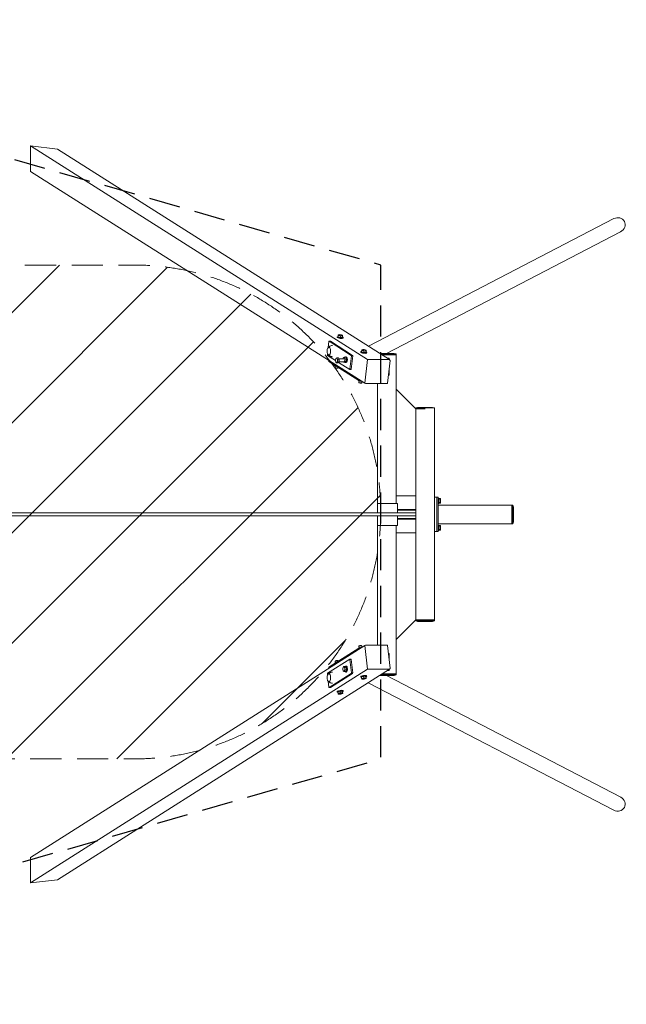
# Model space of a CAD drawing. Units: millimetres. Extents: x -16796 to 16796, y -1996 to 2016.
# Drawn here: x 14324 to 16796, y -1996 to 2016 of the extents above; entities that cross this region are included whole.
import ezdxf

# ---------------------------------------------------------------- set-up
doc = ezdxf.new("R2010")
doc.units = ezdxf.units.MM
doc.header["$LTSCALE"] = 20
doc.linetypes.add('HIDDEN', pattern=[9.525, 6.35, -3.175])
for name, color, linetype in [('2d', 230, 'Continuous'), ('EN-Free_Space', 10, 'HIDDEN'), ('EN-Free_Space_Hatch', 10, 'HIDDEN'), ('EN-SafetyZone', 93, 'HIDDEN')]:
    doc.layers.add(name, color=color, linetype=linetype)

msp = doc.modelspace()

# ---------------------------------------------------------------- hatches: boundary and pattern name
at = {"layer": 'EN-Free_Space_Hatch'}
h = msp.add_hatch(dxfattribs=at)
h.set_pattern_fill('ANSI31', color=256, scale=100)
edge = h.paths.add_edge_path()
edge.add_line((15794.8, 3.8), (15794.8, 15.8))
edge.add_arc((14794.8, 15.8), 1000, 360, 450)
edge.add_line((14794.8, 1015.8), (-14388, 1015.8))
edge.add_arc((-14388, 15.8), 1000, 90, 180)
edge.add_line((-15388, 15.8), (-15388, 3.8))
edge.add_arc((-14388, 3.8), 1000, 180, 270)
edge.add_line((-14388, -996.2), (14794.8, -996.2))
edge.add_arc((14794.8, 3.8), 1000, 270, 360)

# ---------------------------------------------------------------- linework, layer by layer
at = {"layer": '2d', "lineweight": 0}
for p, q in [((15740.7, 630.7), (14367.9, 1501.1)), ((14367.9, 1397.5), (14367.9, 1501.1)), ((14367.9, 1501.1), (14478.2, 1488.6)), ((15831.3, 630.7), (14478.2, 1488.6)), ((15729.8, 534.1), (14367.9, 1397.5)), ((16744.8, 1205), (15744.9, 685.5)), ((16772.6, 1151.5), (15819, 656)), ((15617.8, 721.3), (15618.1, 723.7)), ((15621.1, 722.7), (15621.8, 729.1)), ((15621.1, 722.7), (15621.2, 725.2)), ((15630, 720.5), (15621.1, 722.7)), ((15621.2, 725.2), (15621.9, 731.5)), ((15622.9, 731.9), (15622, 731.6)), ((15630, 720.5), (15630.7, 726.9)), ((15639, 720.7), (15639.7, 727.1)), ((15639.1, 730.1), (15639.9, 729.6)), ((15581.1, 679.6), (15583.8, 703.9)), ((15584.9, 705.3), (15583.8, 703.9)), ((15590.3, 705.3), (15584.9, 705.3)), ((15584.9, 705.3), (15675.1, 648.1)), ((15590.3, 705.3), (15680.5, 648.1)), ((15639, 720.7), (15630, 720.5)), ((15641.7, 718.6), (15642, 721)), ((15577.7, 649.8), (15578.3, 654.8)), ((15577.7, 649.8), (15578.3, 647.3)), ((15611.2, 626.5), (15578.3, 647.3)), ((15579.7, 677.9), (15580.8, 679.3)), ((15579.7, 652.5), (15580.8, 651.1)), ((15584.2, 681.2), (15584, 681.2)), ((15584.2, 649.2), (15584, 649.2)), ((15654.3, 642.3), (15652, 642.3)), ((15675.7, 645.6), (15669.6, 591.6)), ((15681.1, 645.6), (15675, 591.6)), ((15675.7, 645.6), (15675.1, 648.1)), ((15675.1, 648.1), (15680.5, 648.1)), ((15681.1, 645.6), (15675.7, 645.6)), ((15680.5, 648.1), (15681.1, 645.6)), ((15713.8, 660.5), (15714, 662.9)), ((15717, 661.9), (15717.7, 668.3)), ((15717, 661.9), (15717.2, 664.3)), ((15725.9, 659.7), (15717, 661.9)), ((15717.2, 664.3), (15717.9, 670.7)), ((15718.8, 671.1), (15717.9, 670.7)), ((15725.9, 659.7), (15726.6, 666.1)), ((15734.9, 659.9), (15725.9, 659.7)), ((15734.9, 659.9), (15735.6, 666.3)), ((15735.1, 669.2), (15735.8, 668.8)), ((15737.6, 657.8), (15737.9, 660.2)), ((15849.4, 656), (15791.4, 656)), ((15857.5, 654), (15794.5, 654)), ((15857.5, 650), (15800.8, 650)), ((15849.4, 656), (15857.5, 654)), ((15857.4, 45), (15857.4, 650)), ((15857.5, 654), (15857.5, 650)), ((15583.7, 622.7), (15584.1, 626.4)), ((15706.2, 545.1), (15583.7, 622.7)), ((15607.6, 607.6), (15607.5, 606.8)), ((15608.6, 606), (15607.5, 606.7)), ((15610, 598.4), (15610.7, 605.1)), ((15611.9, 632.7), (15612, 633)), ((15611.9, 622), (15611.9, 622)), ((15620.5, 617.3), (15614.6, 617.3)), ((15622.8, 637.4), (15616.8, 637.4)), ((15624.8, 620), (15618.8, 620)), ((15625.9, 630), (15619.9, 630)), ((15624.8, 620), (15620.5, 617.3)), ((15622.8, 637.4), (15625.9, 630)), ((15668.5, 590.1), (15623.1, 618.9)), ((15644.4, 633.4), (15624.6, 633.4)), ((15625.9, 630), (15624.8, 620)), ((15644.4, 621.4), (15624.9, 621.4)), ((15641.7, 635.6), (15641.8, 635.9)), ((15650.3, 620.2), (15644.3, 620.2)), ((15652.6, 640.3), (15646.6, 640.3)), ((15654.6, 622.9), (15648.6, 622.9)), ((15655.7, 632.9), (15649.7, 632.9)), ((15654.6, 622.9), (15650.3, 620.2)), ((15654.3, 618.3), (15652, 618.3)), ((15652.6, 640.3), (15655.7, 632.9)), ((15655.7, 632.9), (15654.6, 622.9)), ((15740.7, 630.7), (15729.8, 534.1)), ((15831.3, 630.7), (15740.7, 630.7)), ((15829.9, 636.7), (15821.8, 636.7)), ((15822.8, 534.5), (15833.3, 627.2)), ((15829.9, 631.6), (15829.9, 636.7)), ((15832.4, 629.1), (15830.4, 630.4)), ((15831.2, 629.9), (15831.3, 630.7)), ((15610.9, 597.1), (15610.1, 598.1)), ((15620.6, 596), (15621.7, 596.7)), ((15621.9, 597.1), (15622, 598.5)), ((15668.5, 590.1), (15669.6, 591.6)), ((15674, 590.1), (15668.5, 590.1)), ((15669.6, 591.6), (15675, 591.6)), ((15675, 591.6), (15674, 590.1)), ((15826.5, 566.7), (15829.9, 566.7)), ((15829.9, 566.7), (15829.9, 597.1)), ((15703.6, 546.8), (15703.5, 545.9)), ((15704.6, 545.2), (15703.5, 545.9)), ((15705.9, 537.6), (15706.7, 544.3)), ((15706.9, 536.2), (15706, 537.2)), ((15706.2, 545.1), (15706.6, 548.8)), ((15712.4, 545.1), (15706.2, 545.1)), ((15712, 545.1), (15711.8, 543.6)), ((15716.6, 535.1), (15717.6, 535.9)), ((15717.8, 536.2), (15718.4, 541.3)), ((15729.8, 534.1), (15731.1, 534.1)), ((15732.8, 533), (15730.7, 534.3)), ((15733.8, 532.7), (15820.8, 532.7)), ((15781.3, 45), (15781.3, 532.7)), ((15937.4, 430), (15857.4, 510)), ((15945.5, 436), (15937.4, 434)), ((16013.6, 434), (15937.4, 434)), ((15937.4, 434), (15937.4, 430.1)), ((15937.4, 75), (15937.4, 430)), ((15975.5, 430), (15937.4, 430)), ((15937.4, -430), (15937.4, 430)), ((16005.5, 436), (15945.5, 436)), ((16005.5, 436), (16013.6, 434)), ((16013.5, 70), (16013.5, 430)), ((16013.6, 434), (16013.6, 430)), ((15781.3, 45), (15781.3, 6)), ((15863.4, 45), (15781.3, 45)), ((15857.4, 75), (15937.4, 75)), ((15863.4, 45), (15863.4, 6)), ((16013.5, 70), (16013.5, -70)), ((16029.5, 70), (16013.5, 70)), ((16023.5, 70), (16023.5, -70)), ((16029.5, 70), (16029.5, -70)), ((16029.5, 65), (16031.5, 65)), ((16029.5, 45), (16031.5, 45)), ((16031.5, 45), (16031.5, 65)), ((16038.3, 64.2), (16031.5, 64.2)), ((16038.3, 59.6), (16031.5, 59.6)), ((16038.3, 50.4), (16031.5, 50.4)), ((16038.3, 45.8), (16031.5, 45.8)), ((16038.3, 64.2), (16038.3, 45.8)), ((15937.4, 6), (12647.4, 6)), ((15937.4, 20), (15863.4, 20)), ((15937.4, 17), (15863.4, 17)), ((16329.5, 38.1), (16029.5, 38.1)), ((16329.5, -38.1), (16329.5, 38.1)), ((16333.5, 38.1), (16329.5, 38.1)), ((16333.5, -38.1), (16333.5, 38.1)), ((16335.5, 30), (16333.5, 38.1)), ((16335.5, -30), (16335.5, 30)), ((15937.4, -6), (12647.4, -6)), ((15781.3, -6), (15781.3, -45)), ((15863.4, -6), (15863.4, -45)), ((15937.4, -17), (15863.4, -17)), ((15937.4, -20), (15863.4, -20)), ((16329.5, -38), (16029.5, -38)), ((16333.5, -38.1), (16329.5, -38.1)), ((16335.5, -30), (16333.5, -38.1)), ((15781.3, -45), (15863.4, -45)), ((15781.3, -532.7), (15781.3, -45)), ((15857.4, -650), (15857.4, -45)), ((15857.4, -75), (15937.4, -75)), ((15937.4, -75), (15937.4, -430)), ((16029.5, -70), (16013.5, -70)), ((16013.5, -430), (16013.5, -70)), ((16029.5, -45), (16031.5, -45)), ((16029.5, -65), (16031.5, -65)), ((16031.5, -65), (16031.5, -45)), ((16038.3, -45.8), (16031.5, -45.8)), ((16038.3, -50.4), (16031.5, -50.4)), ((16038.3, -59.6), (16031.5, -59.6)), ((16038.3, -64.2), (16031.5, -64.2)), ((16038.3, -45.8), (16038.3, -64.2)), ((15937.4, -430), (15857.4, -510)), ((15937.4, -430), (16013.6, -430)), ((15937.4, -434), (15937.4, -430)), ((15937.4, -434), (16013.6, -434)), ((15945.5, -436), (15937.4, -434)), ((15945.5, -436), (16005.5, -436)), ((16005.5, -436), (16013.6, -434)), ((16013.6, -434), (16013.6, -430)), ((15729.8, -534.1), (14367.9, -1397.5)), ((15706.2, -545.1), (15583.7, -622.7)), ((15704.6, -545.2), (15703.5, -545.9)), ((15703.6, -546.8), (15703.5, -545.9)), ((15705.9, -537.6), (15706.7, -544.3)), ((15706.9, -536.2), (15706, -537.2)), ((15712.4, -545.1), (15706.2, -545.1)), ((15706.6, -548.8), (15706.2, -545.1)), ((15712, -545.1), (15711.8, -543.6)), ((15716.6, -535.1), (15717.6, -535.9)), ((15717.8, -536.2), (15718.4, -541.3)), ((15729.8, -534.1), (15740.7, -630.7)), ((15731.1, -534.1), (15729.8, -534.1)), ((15732.8, -533), (15730.7, -534.3)), ((15820.8, -532.7), (15733.8, -532.7)), ((15833.3, -627.2), (15822.8, -534.5)), ((15578.3, -647.3), (15668.5, -590.1)), ((15610, -598.4), (15610.7, -605.1)), ((15610.9, -597.1), (15610.1, -598.1)), ((15620.6, -596), (15621.7, -596.7)), ((15621.9, -597.1), (15622, -598.5)), ((15669.6, -591.6), (15668.5, -590.1)), ((15668.5, -590.1), (15674, -590.1)), ((15669.6, -591.6), (15675.7, -645.6)), ((15675, -591.6), (15669.6, -591.6)), ((15674, -590.1), (15675, -591.6)), ((15675, -591.6), (15681.1, -645.6)), ((15829.9, -566.7), (15826.5, -566.7)), ((15829.9, -597.1), (15829.9, -566.7)), ((15740.7, -630.7), (14367.9, -1501.1)), ((15831.3, -630.7), (14478.2, -1488.6)), ((15584.1, -626.4), (15583.7, -622.7)), ((15608.6, -606), (15607.5, -606.7)), ((15607.6, -607.6), (15607.5, -606.8)), ((15641.7, -624.9), (15641.7, -624.9)), ((15641.7, -635.6), (15641.8, -635.9)), ((15650.3, -620.2), (15644.3, -620.2)), ((15652.6, -640.3), (15646.6, -640.3)), ((15654.6, -622.9), (15648.6, -622.9)), ((15655.7, -632.9), (15649.7, -632.9)), ((15650.3, -620.2), (15654.6, -622.9)), ((15654.3, -618.3), (15652, -618.3)), ((15655.7, -632.9), (15652.6, -640.3)), ((15654.6, -622.9), (15655.7, -632.9)), ((15740.7, -630.7), (15831.3, -630.7)), ((15821.8, -636.7), (15829.9, -636.7)), ((15829.9, -636.7), (15829.9, -631.6)), ((15832.4, -629.1), (15830.4, -630.4)), ((15831.3, -630.7), (15831.2, -629.9)), ((15578.3, -647.3), (15577.7, -649.8)), ((15578.3, -654.8), (15577.7, -649.8)), ((15579.7, -652.5), (15580.8, -651.1)), ((15579.7, -677.9), (15580.8, -679.3)), ((15583.8, -703.9), (15581.1, -679.6)), ((15584.2, -649.2), (15584, -649.2)), ((15584.2, -681.2), (15584, -681.2)), ((15675.1, -648.1), (15584.9, -705.3)), ((15680.5, -648.1), (15590.3, -705.3)), ((15654.3, -642.3), (15652, -642.3)), ((15675.1, -648.1), (15675.7, -645.6)), ((15680.5, -648.1), (15675.1, -648.1)), ((15675.7, -645.6), (15681.1, -645.6)), ((15681.1, -645.6), (15680.5, -648.1)), ((15713.8, -660.5), (15714, -662.9)), ((15716.6, -662.1), (15725, -659.8)), ((15716.6, -662.1), (15717.3, -668.5)), ((15718.8, -671.1), (15718.2, -670.9)), ((15725, -659.8), (15725.7, -666.2)), ((15725, -659.8), (15734.4, -659.8)), ((15734.4, -659.8), (15735.1, -666.2)), ((15734.4, -659.8), (15735.5, -662.1)), ((15735.1, -669.2), (15736.2, -668.5)), ((15735.5, -662.1), (15736.2, -668.5)), ((15737.6, -657.8), (15737.9, -660.2)), ((15791.4, -656), (15849.4, -656)), ((15794.5, -654), (15857.5, -654)), ((15800.8, -650), (15857.5, -650)), ((16772.7, -1152.1), (15817.9, -656)), ((15849.4, -656), (15857.5, -654)), ((15857.5, -654), (15857.5, -650)), ((15583.8, -703.9), (15584.9, -705.3)), ((15584.9, -705.3), (15590.3, -705.3)), ((15617.8, -721.3), (15618.1, -723.7)), ((15620.7, -723), (15629.1, -720.6)), ((15629.1, -720.6), (15629.8, -727)), ((15629.1, -720.6), (15638.5, -720.6)), ((15638.5, -720.6), (15639.2, -727)), ((15638.5, -720.6), (15639.5, -723)), ((15641.7, -718.6), (15642, -721)), ((16744.9, -1205.6), (15744.4, -685.8)), ((15620.7, -723), (15621.4, -729.3)), ((15622.9, -731.9), (15622.3, -731.7)), ((15639.1, -730.1), (15640.2, -729.3)), ((15639.5, -723), (15640.2, -729.3)), ((14367.9, -1501.1), (14367.9, -1397.5)), ((14478.2, -1488.6), (14367.9, -1501.1))]:
    msp.add_line(p, q, dxfattribs=at)
for centre, start, end in [((15831.3, 627.4), 353.5393, 57.6244), ((15733.8, 534.7), 237.6244, 270), ((15820.8, 534.7), 270, 353.5393), ((15733.8, -534.7), 90, 122.3756), ((15820.8, -534.7), 6.4607, 90), ((15831.3, -627.4), 302.3756, 6.4607)]:
    msp.add_arc(centre, 2, start, end, dxfattribs=at)
for centre, major_axis, ratio, start_param, end_param in [((16758.7, 1178.3), (-29.1, -15.1), 0.917856, 3.141593, 4.712389), ((16758.7, 1178.3), (-29.1, -15.1), 0.917856, 1.570796, 3.141593), ((15630, 722.4), (-11.9, 1.4), 0.23457, 5.569181, 7.867408), ((15630.9, 730.1), (-8.94, 1.01), 0.23457, 0.013426, 1.060624), ((15630.9, 730.1), (-8.94, 1.01), 0.23457, 5.249414, 6.296611), ((15630, 722.4), (8.15, -0.92), 0.23457, 3.615823, 5.828409), ((15630.9, 730.1), (-8.94, 1.01), 0.23457, 1.060624, 2.107821), ((15630.9, 730.1), (-8.94, 1.01), 0.23457, 4.202216, 5.249414), ((15630, 722.4), (-11.9, 1.4), 0.23457, 1.584222, 3.855597), ((15630.9, 730.1), (-8.94, 1.01), 0.23457, 2.107821, 3.155019), ((15630.9, 730.1), (-8.94, 1.01), 0.23457, 3.155019, 4.202216), ((15629.8, 720), (-11.9, 1.4), 0.23457, 0, 1.584222), ((15629.8, 720), (-11.9, 1.4), 0.23457, 1.584222, 3.141593), ((15584, 665.2), (0, -16), 0.422618, 2.879793, 3.631031), ((15584, 665.2), (0, -16), 0.422618, 5.793747, 6.021386), ((15584, 665.2), (0, -16), 0.422618, 6.021386, 9.162979), ((15652, 630.3), (0, -12), 0.422618, 6.021386, 10.00468), ((15654.3, 630.3), (0, -12), 0.422618, 0, 3.141593), ((15726, 661.6), (-11.9, 1.4), 0.23457, 5.569181, 7.867408), ((15725.7, 659.1), (-11.9, 1.4), 0.23457, 0, 1.584222), ((15726.8, 669.3), (-8.94, 1.01), 0.23457, 5.249414, 6.296611), ((15726.8, 669.3), (-8.94, 1.01), 0.23457, 0.013426, 1.060624), ((15726, 661.6), (8.15, -0.92), 0.23457, 3.615823, 5.828409), ((15726.8, 669.3), (-8.94, 1.01), 0.23457, 1.060624, 2.107821), ((15726.8, 669.3), (-8.94, 1.01), 0.23457, 4.202216, 5.249414), ((15725.7, 659.1), (-11.9, 1.4), 0.23457, 1.584222, 3.141593), ((15726, 661.6), (-11.9, 1.4), 0.23457, 1.584222, 3.855597), ((15726.8, 669.3), (-8.94, 1.01), 0.23457, 2.107821, 3.155019), ((15726.8, 669.3), (-8.94, 1.01), 0.23457, 3.155019, 4.202216), ((15616.9, 606), (8.94, -1.01), 0.23457, 3.572778, 4.11495), ((15615, 627.4), (0, -9), 0.422618, 4.45059, 5.497787), ((15615, 627.4), (0, -9), 0.422618, 3.403392, 4.45059), ((15616.9, 606), (8.94, -1.01), 0.23457, 4.11495, 4.200755), ((15615, 627.4), (0, -9), 0.422618, 5.497787, 6.544985), ((15615, 627.4), (0, -9), 0.422618, 2.356194, 3.403392), ((15615, 627.4), (0, -9), 0.422618, 0.261799, 1.308997), ((15615, 627.4), (0, -9), 0.422618, 1.308997, 2.356194), ((15622.2, 627.4), (0, -8.2), 0.422618, 2.192336, 2.520053), ((15622.2, 627.4), (0, -8.2), 0.422618, 0.978843, 1.308997), ((15622.2, 627.4), (0, -8.2), 0.422618, 1.308997, 1.63915), ((15644.7, 630.3), (0, 9), 0.422618, 0.261799, 1.218886), ((15644.7, 630.3), (0, 9), 0.422618, 5.497787, 6.544985), ((15644.7, 630.3), (0, 9), 0.422618, 2.990731, 3.403392), ((15644.7, 630.3), (0, 9), 0.422618, 3.403392, 4.45059), ((15644.7, 630.3), (0, 9), 0.422618, 4.45059, 5.497787), ((15652, 630.3), (0, -12), 0.422618, 5.703283, 6.021386), ((15652, 630.3), (0, 8.2), 0.422618, 5.333929, 5.661646), ((15652, 630.3), (0, 8.2), 0.422618, 4.120436, 4.45059), ((15652, 630.3), (0, 8.2), 0.422618, 4.45059, 4.780743), ((15742.3, 628.7), (1.07, 1.69), 0.875426, 0.506704, 2.0775), ((15829.3, 628.7), (1.07, 1.69), 0.875426, 0, 0.506704), ((15615.9, 597.7), (5.96, -0.68), 0.23457, 3.155019, 6.283185), ((15615.9, 597.7), (5.96, -0.68), 0.23457, 3.141593, 3.155019), ((15615.8, 596.8), (5, -0.57), 0.23457, 3.3853, 6.039478), ((15712.8, 545.2), (8.94, -1.01), 0.23457, 3.572778, 4.11495), ((15711.9, 536.9), (5.96, -0.68), 0.23457, 3.155019, 6.283185), ((15711.9, 536.9), (5.96, -0.68), 0.23457, 3.141593, 3.155019), ((15711.8, 536), (5, -0.57), 0.23457, 3.3853, 6.039478), ((15712.8, 545.2), (8.94, -1.01), 0.23457, 4.11495, 5.098787), ((15731.8, 536), (1.07, 1.69), 0.875426, 2.0775, 3.141593), ((15712.8, -545.2), (-8.94, -1.01), 0.23457, 5.309828, 5.852), ((15711.9, -536.9), (-5.96, -0.68), 0.23457, 4.262631, 6.283185), ((15711.8, -536), (-5, -0.57), 0.23457, 4.262631, 6.039478), ((15712.8, -545.2), (-8.94, -1.01), 0.23457, 4.325991, 5.309828), ((15711.8, -536), (-5, -0.57), 0.23457, 3.3853, 4.262631), ((15711.9, -536.9), (-5.96, -0.68), 0.23457, 3.141593, 4.262631), ((15731.8, -536), (1.07, -1.69), 0.875426, 3.141593, 4.205685), ((15615.9, -597.7), (-5.96, -0.68), 0.23457, 4.262631, 6.283185), ((15615.8, -596.8), (-5, -0.57), 0.23457, 4.262631, 6.039478), ((15615.8, -596.8), (-5, -0.57), 0.23457, 3.3853, 4.262631), ((15615.9, -597.7), (-5.96, -0.68), 0.23457, 3.141593, 4.262631), ((15616.9, -606), (-8.94, -1.01), 0.23457, 5.309828, 5.852), ((15616.9, -606), (-8.94, -1.01), 0.23457, 5.224023, 5.309828), ((15644.7, -630.3), (0, 9), 0.422618, 0.785398, 1.832596), ((15644.7, -630.3), (0, 9), 0.422618, 1.832596, 2.879793), ((15644.7, -630.3), (0, 9), 0.422618, 6.021386, 7.068583), ((15644.7, -630.3), (0, 9), 0.422618, 2.879793, 3.926991), ((15644.7, -630.3), (0, 9), 0.422618, 4.974188, 6.021386), ((15644.7, -630.3), (0, 9), 0.422618, 3.926991, 4.974188), ((15652, -630.3), (0, -12), 0.422618, 0.261799, 3.721495), ((15652, -630.3), (0, -12), 0.422618, 5.703283, 6.544985), ((15652, -630.3), (0, 8.2), 0.422618, 3.763132, 4.090849), ((15654.3, -630.3), (0, -12), 0.422618, 0.261799, 3.141593), ((15654.3, -630.3), (0, -12), 0.422618, 0, 0.261799), ((15652, -630.3), (0, 8.2), 0.422618, 4.974188, 5.304342), ((15652, -630.3), (0, 8.2), 0.422618, 4.644035, 4.974188), ((15742.3, -628.7), (1.07, -1.69), 0.875426, 4.205685, 5.776481), ((15829.3, -628.7), (1.07, -1.69), 0.875426, 5.776481, 6.283185), ((15584, -665.2), (0, -16), 0.422618, 3.403392, 3.631031), ((15584, -665.2), (0, -16), 0.422618, 5.793747, 6.544985), ((15584, -665.2), (0, -16), 0.422618, 0.261799, 3.403392), ((15726, -661.6), (11.9, 1.4), 0.23457, 5.833427, 10.101067), ((15725.7, -659.1), (11.9, 1.4), 0.23457, 0, 3.141593), ((15726.8, -669.3), (-8.94, -1.01), 0.23457, 5.309828, 6.357026), ((15726.8, -669.3), (-8.94, -1.01), 0.23457, 0.07384, 1.121038), ((15726, -661.6), (-8.15, -0.92), 0.23457, 4.262631, 5.870582), ((15726.8, -669.3), (-8.94, -1.01), 0.23457, 4.262631, 5.309828), ((15726.8, -669.3), (-8.94, -1.01), 0.23457, 1.121038, 2.168235), ((15726, -661.6), (-8.15, -0.92), 0.23457, 3.661124, 4.262631), ((15726.8, -669.3), (-8.94, -1.01), 0.23457, 3.215433, 4.262631), ((15726.8, -669.3), (-8.94, -1.01), 0.23457, 2.168235, 3.215433), ((15726, -661.6), (11.9, 1.4), 0.23457, 5.606897, 5.833427), ((15630, -722.4), (11.9, 1.4), 0.23457, 5.833427, 10.101067), ((15629.8, -720), (11.9, 1.4), 0.23457, 0, 3.141593), ((15630, -722.4), (-8.15, -0.92), 0.23457, 4.262631, 5.870582), ((15630, -722.4), (-8.15, -0.92), 0.23457, 3.661124, 4.262631), ((15630.9, -730.1), (-8.94, -1.01), 0.23457, 5.309828, 6.357026), ((15630.9, -730.1), (-8.94, -1.01), 0.23457, 0.07384, 1.121038), ((15630.9, -730.1), (-8.94, -1.01), 0.23457, 4.262631, 5.309828), ((15630.9, -730.1), (-8.94, -1.01), 0.23457, 1.121038, 2.168235), ((15630.9, -730.1), (-8.94, -1.01), 0.23457, 3.215433, 4.262631), ((15630.9, -730.1), (-8.94, -1.01), 0.23457, 2.168235, 3.215433), ((15630, -722.4), (11.9, 1.4), 0.23457, 5.606897, 5.833427), ((16758.8, -1178.9), (-29.1, 15.1), 0.917856, 3.141593, 4.712389), ((16758.8, -1178.9), (-29.1, 15.1), 0.917856, 1.570796, 3.141593)]:
    msp.add_ellipse(centre, major_axis=major_axis, ratio=ratio, start_param=start_param, end_param=end_param, dxfattribs=at)
for points, knots in [([(15622, 731.1), (15622, 730.9), (15621.9, 730.6), (15621.9, 729.9), (15621.9, 729.5), (15621.8, 729.1)], [0.028812461, 0.028812461, 0.028812461, 0.028812461, 0.031443488, 0.031443488, 0.034074515, 0.034074515, 0.034074515, 0.034074515]), ([(15621.8, 729.1), (15622.6, 729.1), (15623.3, 729.2), (15624.8, 729.1), (15625.6, 729), (15626.3, 728.8)], [0.000000238, 0.000000238, 0.000000238, 0.000000238, 0.002629066, 0.002629066, 0.005257893, 0.005257893, 0.005257893, 0.005257893]), ([(15622, 731.6), (15622, 731.6), (15622, 731.5), (15622, 731.5), (15622, 731.4), (15622, 731.3), (15622, 731.2), (15622, 731.1)], [0.024490823, 0.024490823, 0.024490823, 0.024490823, 0.02617961, 0.02617961, 0.027496036, 0.027496036, 0.028812461, 0.028812461, 0.028812461, 0.028812461]), ([(15626.3, 728.8), (15626.7, 728.7), (15627.1, 728.6), (15627.8, 728.3), (15628.2, 728.2), (15629.3, 727.7), (15630, 727.3), (15630.7, 726.9)], [0.005257893, 0.005257893, 0.005257893, 0.005257893, 0.006567393, 0.006567393, 0.007876892, 0.007876892, 0.010495891, 0.010495891, 0.010495891, 0.010495891]), ([(15630.7, 726.9), (15631.5, 727.1), (15632.2, 727.4), (15633.8, 727.7), (15634.5, 727.8), (15635.3, 727.8)], [0.000000238, 0.000000238, 0.000000238, 0.000000238, 0.002629066, 0.002629066, 0.005257893, 0.005257893, 0.005257893, 0.005257893]), ([(15635.3, 727.8), (15635.7, 727.8), (15636.1, 727.8), (15636.8, 727.7), (15637.2, 727.7), (15638.3, 727.5), (15639, 727.3), (15639.7, 727.1)], [0.005257893, 0.005257893, 0.005257893, 0.005257893, 0.006567393, 0.006567393, 0.007876892, 0.007876892, 0.010495891, 0.010495891, 0.010495891, 0.010495891]), ([(15639.7, 727.1), (15639.7, 727.6), (15639.8, 728), (15639.8, 728.6), (15639.8, 728.9), (15639.9, 729.1)], [0.0094945, 0.0094945, 0.0094945, 0.0094945, 0.012123927, 0.012123927, 0.014753354, 0.014753354, 0.014753354, 0.014753354]), ([(15639.9, 729.1), (15639.9, 729.2), (15639.9, 729.3), (15639.9, 729.4), (15639.9, 729.5), (15639.9, 729.6), (15639.9, 729.6), (15639.9, 729.6)], [0.014753354, 0.014753354, 0.014753354, 0.014753354, 0.016068979, 0.016068979, 0.017384604, 0.017384604, 0.018770261, 0.018770261, 0.018770261, 0.018770261]), ([(15581.9, 680.4), (15582.2, 680.7), (15582.6, 681.1), (15583.7, 682.2), (15584.6, 682.9), (15586.7, 684.5), (15588, 685.2), (15590.8, 686.5), (15592.3, 687.1), (15595.6, 687.9), (15597.3, 688.1), (15599, 688.2)], [5.8517163, 5.8517163, 5.8517163, 5.8517163, 5.8951112, 5.8951112, 5.9906895, 5.9906895, 6.0862678, 6.0862678, 6.1818461, 6.1818461, 6.2716606, 6.2716606, 6.2716606, 6.2716606]), ([(15579.7, 652.5), (15578.9, 653.6), (15578.2, 654.7), (15577.1, 657.5), (15576.7, 659.2), (15576.2, 662.6), (15576.1, 664.3), (15576.2, 667.6), (15576.4, 669.2), (15577, 672.3), (15577.5, 673.9), (15578.6, 676.2), (15579.1, 677.1), (15579.7, 677.9)], [3.631031, 3.631031, 3.631031, 3.631031, 3.951718, 3.951718, 4.380684, 4.380684, 4.772887, 4.772887, 5.154355, 5.154355, 5.555468, 5.555468, 5.793747, 5.793747, 5.793747, 5.793747]), ([(15599, 642.2), (15597.3, 642.2), (15595.6, 642.5), (15592.3, 643.3), (15590.8, 643.8), (15588, 645.2), (15586.7, 645.9), (15584.6, 647.4), (15583.7, 648.2), (15582.6, 649.3), (15582.2, 649.7), (15581.9, 650)], [3.1531174, 3.1531174, 3.1531174, 3.1531174, 3.2429319, 3.2429319, 3.3385102, 3.3385102, 3.4340885, 3.4340885, 3.5296668, 3.5296668, 3.5730616, 3.5730616, 3.5730616, 3.5730616]), ([(15717.9, 670.3), (15717.9, 670.1), (15717.9, 669.8), (15717.8, 669.1), (15717.8, 668.7), (15717.7, 668.3)], [0.028812461, 0.028812461, 0.028812461, 0.028812461, 0.031443488, 0.031443488, 0.034074515, 0.034074515, 0.034074515, 0.034074515]), ([(15717.7, 668.3), (15718.5, 668.3), (15719.3, 668.3), (15720.8, 668.2), (15721.5, 668.1), (15722.3, 667.9)], [0.000000238, 0.000000238, 0.000000238, 0.000000238, 0.002629066, 0.002629066, 0.005257893, 0.005257893, 0.005257893, 0.005257893]), ([(15717.9, 670.7), (15717.9, 670.7), (15717.9, 670.7), (15717.9, 670.6), (15717.9, 670.6), (15717.9, 670.5), (15717.9, 670.4), (15717.9, 670.3)], [0.024490823, 0.024490823, 0.024490823, 0.024490823, 0.02617961, 0.02617961, 0.027496036, 0.027496036, 0.028812461, 0.028812461, 0.028812461, 0.028812461]), ([(15722.3, 667.9), (15722.6, 667.8), (15723, 667.7), (15723.8, 667.5), (15724.1, 667.3), (15725.2, 666.9), (15725.9, 666.5), (15726.6, 666.1)], [0.005257893, 0.005257893, 0.005257893, 0.005257893, 0.006567393, 0.006567393, 0.007876892, 0.007876892, 0.010495891, 0.010495891, 0.010495891, 0.010495891]), ([(15726.6, 666.1), (15727.4, 666.3), (15728.2, 666.5), (15729.7, 666.8), (15730.4, 666.9), (15731.2, 667)], [0.000000238, 0.000000238, 0.000000238, 0.000000238, 0.002629066, 0.002629066, 0.005257893, 0.005257893, 0.005257893, 0.005257893]), ([(15731.2, 667), (15731.6, 667), (15732, 667), (15732.7, 666.9), (15733.1, 666.9), (15734.2, 666.7), (15734.9, 666.5), (15735.6, 666.3)], [0.005257893, 0.005257893, 0.005257893, 0.005257893, 0.006567393, 0.006567393, 0.007876892, 0.007876892, 0.010495891, 0.010495891, 0.010495891, 0.010495891]), ([(15735.6, 666.3), (15735.7, 666.7), (15735.7, 667.1), (15735.8, 667.8), (15735.8, 668.1), (15735.8, 668.3)], [0.0094945, 0.0094945, 0.0094945, 0.0094945, 0.012123927, 0.012123927, 0.014753354, 0.014753354, 0.014753354, 0.014753354]), ([(15735.8, 668.3), (15735.8, 668.4), (15735.8, 668.5), (15735.8, 668.6), (15735.8, 668.7), (15735.8, 668.7), (15735.8, 668.8), (15735.8, 668.8)], [0.014753354, 0.014753354, 0.014753354, 0.014753354, 0.016068979, 0.016068979, 0.017384604, 0.017384604, 0.018770261, 0.018770261, 0.018770261, 0.018770261]), ([(15607.5, 606.8), (15608.2, 606.3), (15608.9, 605.9), (15610.2, 605.3), (15610.9, 605), (15611.6, 604.8)], [0.000000238, 0.000000238, 0.000000238, 0.000000238, 0.002629066, 0.002629066, 0.005257893, 0.005257893, 0.005257893, 0.005257893]), ([(15612.3, 621), (15612.4, 620.7), (15612.6, 620.4), (15612.9, 619.7), (15613.1, 619.4), (15613.6, 618.5), (15614.1, 617.9), (15614.6, 617.3)], [0.005257893, 0.005257893, 0.005257893, 0.005257893, 0.006567393, 0.006567393, 0.007876892, 0.007876892, 0.010495891, 0.010495891, 0.010495891, 0.010495891]), ([(15614, 636), (15613.8, 635.9), (15613.6, 635.8), (15613.3, 635.6), (15613.2, 635.5), (15612.9, 635.1), (15612.7, 634.9), (15612.6, 634.7)], [0.005257893, 0.005257893, 0.005257893, 0.005257893, 0.006567393, 0.006567393, 0.007876892, 0.007876892, 0.010495891, 0.010495891, 0.010495891, 0.010495891]), ([(15616.8, 637.4), (15616.3, 637.2), (15615.7, 636.9), (15614.8, 636.5), (15614.3, 636.3), (15614, 636)], [0.000000238, 0.000000238, 0.000000238, 0.000000238, 0.002629066, 0.002629066, 0.005257893, 0.005257893, 0.005257893, 0.005257893]), ([(15614.6, 617.3), (15614.7, 617.5), (15614.8, 617.8), (15615.3, 618.2), (15615.6, 618.4), (15616, 618.7)], [0.000000238, 0.000000238, 0.000000238, 0.000000238, 0.002629066, 0.002629066, 0.005257893, 0.005257893, 0.005257893, 0.005257893]), ([(15616, 618.7), (15616.1, 618.8), (15616.3, 618.9), (15616.8, 619.1), (15617, 619.2), (15617.7, 619.6), (15618.2, 619.8), (15618.8, 620)], [0.005257893, 0.005257893, 0.005257893, 0.005257893, 0.006567393, 0.006567393, 0.007876892, 0.007876892, 0.010495891, 0.010495891, 0.010495891, 0.010495891]), ([(15617.7, 633.7), (15617.5, 634), (15617.4, 634.3), (15617.2, 635), (15617.1, 635.3), (15616.9, 636.2), (15616.9, 636.8), (15616.8, 637.4)], [0.005257893, 0.005257893, 0.005257893, 0.005257893, 0.006567393, 0.006567393, 0.007876892, 0.007876892, 0.010495891, 0.010495891, 0.010495891, 0.010495891]), ([(15619.9, 630), (15619.5, 630.6), (15619, 631.2), (15618.3, 632.5), (15617.9, 633.1), (15617.7, 633.7)], [0.000000238, 0.000000238, 0.000000238, 0.000000238, 0.002629066, 0.002629066, 0.005257893, 0.005257893, 0.005257893, 0.005257893]), ([(15618.8, 620), (15618.7, 620.8), (15618.6, 621.6), (15618.5, 622.9), (15618.5, 623.3), (15618.6, 624.2), (15618.6, 624.6), (15618.6, 625)], [0.023546758, 0.023546758, 0.023546758, 0.023546758, 0.02617961, 0.02617961, 0.027496036, 0.027496036, 0.028812461, 0.028812461, 0.028812461, 0.028812461]), ([(15618.6, 625), (15618.7, 625.9), (15618.9, 626.7), (15619.3, 628.4), (15619.6, 629.2), (15619.9, 630)], [0.028812461, 0.028812461, 0.028812461, 0.028812461, 0.031443488, 0.031443488, 0.034074515, 0.034074515, 0.034074515, 0.034074515]), ([(15643.8, 638.9), (15643.6, 638.8), (15643.4, 638.7), (15643.1, 638.5), (15643, 638.4), (15642.7, 638), (15642.5, 637.8), (15642.4, 637.6)], [0.005257893, 0.005257893, 0.005257893, 0.005257893, 0.006567393, 0.006567393, 0.007876892, 0.007876892, 0.010495891, 0.010495891, 0.010495891, 0.010495891]), ([(15646.6, 640.3), (15646, 640.1), (15645.5, 639.8), (15644.6, 639.4), (15644.1, 639.2), (15643.8, 638.9)], [0.000000238, 0.000000238, 0.000000238, 0.000000238, 0.002629066, 0.002629066, 0.005257893, 0.005257893, 0.005257893, 0.005257893]), ([(15644.3, 620.2), (15644.5, 620.4), (15644.6, 620.7), (15645.1, 621.1), (15645.4, 621.3), (15645.7, 621.6)], [0.000000238, 0.000000238, 0.000000238, 0.000000238, 0.002629066, 0.002629066, 0.005257893, 0.005257893, 0.005257893, 0.005257893]), ([(15645.7, 621.6), (15645.9, 621.7), (15646.1, 621.8), (15646.5, 622), (15646.8, 622.1), (15647.5, 622.5), (15648, 622.7), (15648.6, 622.9)], [0.005257893, 0.005257893, 0.005257893, 0.005257893, 0.006567393, 0.006567393, 0.007876892, 0.007876892, 0.010495891, 0.010495891, 0.010495891, 0.010495891]), ([(15647.4, 636.6), (15647.3, 636.9), (15647.2, 637.2), (15647, 637.9), (15646.9, 638.2), (15646.7, 639.1), (15646.6, 639.7), (15646.6, 640.3)], [0.005257893, 0.005257893, 0.005257893, 0.005257893, 0.006567393, 0.006567393, 0.007876892, 0.007876892, 0.010495891, 0.010495891, 0.010495891, 0.010495891]), ([(15649.7, 632.9), (15649.2, 633.5), (15648.8, 634.1), (15648, 635.4), (15647.7, 636), (15647.4, 636.6)], [0.000000238, 0.000000238, 0.000000238, 0.000000238, 0.002629066, 0.002629066, 0.005257893, 0.005257893, 0.005257893, 0.005257893]), ([(15648.6, 622.9), (15648.5, 623.7), (15648.4, 624.6), (15648.3, 626.2), (15648.3, 627.1), (15648.4, 627.9)], [0.0094945, 0.0094945, 0.0094945, 0.0094945, 0.012123927, 0.012123927, 0.014753354, 0.014753354, 0.014753354, 0.014753354]), ([(15648.4, 627.9), (15648.5, 628.3), (15648.5, 628.8), (15648.7, 629.6), (15648.8, 630.1), (15649.1, 631.3), (15649.4, 632.1), (15649.7, 632.9)], [0.014753354, 0.014753354, 0.014753354, 0.014753354, 0.016068979, 0.016068979, 0.017384604, 0.017384604, 0.020015854, 0.020015854, 0.020015854, 0.020015854]), ([(15703.5, 545.9), (15704.1, 545.5), (15704.8, 545.1), (15706.2, 544.5), (15706.8, 544.2), (15707.6, 544)], [0.000000238, 0.000000238, 0.000000238, 0.000000238, 0.002629066, 0.002629066, 0.005257893, 0.005257893, 0.005257893, 0.005257893]), ([(15707.6, 544), (15707.9, 543.9), (15708.3, 543.8), (15709, 543.7), (15709.4, 543.6), (15710.4, 543.6), (15711.1, 543.6), (15711.8, 543.6)], [0.005257893, 0.005257893, 0.005257893, 0.005257893, 0.006567393, 0.006567393, 0.007876892, 0.007876892, 0.010495891, 0.010495891, 0.010495891, 0.010495891]), ([(15711.8, 543.6), (15712.6, 543.4), (15713.3, 543.2), (15714.7, 542.9), (15715.3, 542.9), (15715.9, 542.8)], [0.009270619, 0.009270619, 0.009270619, 0.009270619, 0.011898947, 0.011898947, 0.013937571, 0.013937571, 0.013937571, 0.013937571]), ([(15707.6, -544), (15707.2, -544.1), (15706.9, -544.2), (15706.2, -544.5), (15705.8, -544.6), (15704.8, -545.1), (15704.1, -545.5), (15703.5, -545.9)], [0.005257893, 0.005257893, 0.005257893, 0.005257893, 0.006567393, 0.006567393, 0.007876892, 0.007876892, 0.010495891, 0.010495891, 0.010495891, 0.010495891]), ([(15711.8, -543.6), (15711.1, -543.6), (15710.4, -543.6), (15709, -543.7), (15708.3, -543.8), (15707.6, -544)], [0.000000238, 0.000000238, 0.000000238, 0.000000238, 0.002629066, 0.002629066, 0.005257893, 0.005257893, 0.005257893, 0.005257893]), ([(15715.9, -542.8), (15715.3, -542.9), (15714.7, -542.9), (15713.3, -543.2), (15712.6, -543.4), (15711.8, -543.6)], [0.015115077, 0.015115077, 0.015115077, 0.015115077, 0.017157165, 0.017157165, 0.019787055, 0.019787055, 0.019787055, 0.019787055]), ([(15611.6, -604.8), (15611.3, -604.9), (15610.9, -605), (15610.2, -605.3), (15609.9, -605.4), (15608.9, -605.9), (15608.2, -606.3), (15607.5, -606.8)], [0.005257893, 0.005257893, 0.005257893, 0.005257893, 0.006567393, 0.006567393, 0.007876892, 0.007876892, 0.010495891, 0.010495891, 0.010495891, 0.010495891]), ([(15642.1, -623.9), (15641.9, -624.2), (15641.8, -624.5), (15641.7, -624.8), (15641.7, -624.9), (15641.7, -624.9)], [0.005257893, 0.005257893, 0.005257893, 0.005257893, 0.006567393, 0.006567393, 0.006649387, 0.006649387, 0.006649387, 0.006649387]), ([(15644.3, -620.2), (15643.9, -620.8), (15643.4, -621.4), (15642.7, -622.6), (15642.3, -623.3), (15642.1, -623.9)], [0.000000238, 0.000000238, 0.000000238, 0.000000238, 0.002629066, 0.002629066, 0.005257893, 0.005257893, 0.005257893, 0.005257893]), ([(15642.4, -637.6), (15642.5, -637.8), (15642.7, -638), (15643.1, -638.5), (15643.4, -638.7), (15643.8, -638.9)], [0.000000238, 0.000000238, 0.000000238, 0.000000238, 0.002629066, 0.002629066, 0.005257893, 0.005257893, 0.005257893, 0.005257893]), ([(15643.8, -638.9), (15643.9, -639.1), (15644.1, -639.2), (15644.6, -639.4), (15644.8, -639.5), (15645.5, -639.8), (15646, -640.1), (15646.6, -640.3)], [0.005257893, 0.005257893, 0.005257893, 0.005257893, 0.006567393, 0.006567393, 0.007876892, 0.007876892, 0.010495891, 0.010495891, 0.010495891, 0.010495891]), ([(15645.7, -621.6), (15645.6, -621.4), (15645.4, -621.3), (15645.1, -621.1), (15645, -621), (15644.6, -620.7), (15644.5, -620.4), (15644.3, -620.2)], [0.005257893, 0.005257893, 0.005257893, 0.005257893, 0.006567393, 0.006567393, 0.007876892, 0.007876892, 0.010495891, 0.010495891, 0.010495891, 0.010495891]), ([(15648.6, -622.9), (15648, -622.7), (15647.5, -622.5), (15646.5, -622), (15646.1, -621.8), (15645.7, -621.6)], [0.000000238, 0.000000238, 0.000000238, 0.000000238, 0.002629066, 0.002629066, 0.005257893, 0.005257893, 0.005257893, 0.005257893]), ([(15646.6, -640.3), (15646.6, -639.7), (15646.7, -639.1), (15647, -637.9), (15647.2, -637.2), (15647.4, -636.6)], [0.000000238, 0.000000238, 0.000000238, 0.000000238, 0.002629066, 0.002629066, 0.005257893, 0.005257893, 0.005257893, 0.005257893]), ([(15647.4, -636.6), (15647.6, -636.3), (15647.7, -636), (15648, -635.4), (15648.2, -635.1), (15648.8, -634.1), (15649.2, -633.5), (15649.7, -632.9)], [0.005257893, 0.005257893, 0.005257893, 0.005257893, 0.006567393, 0.006567393, 0.007876892, 0.007876892, 0.010495891, 0.010495891, 0.010495891, 0.010495891]), ([(15648.4, -627.9), (15648.4, -627.5), (15648.3, -627.1), (15648.3, -626.2), (15648.3, -625.8), (15648.4, -624.5), (15648.5, -623.7), (15648.6, -622.9)], [0.014753354, 0.014753354, 0.014753354, 0.014753354, 0.016068979, 0.016068979, 0.017384604, 0.017384604, 0.020015854, 0.020015854, 0.020015854, 0.020015854]), ([(15649.7, -632.9), (15649.4, -632.1), (15649.1, -631.3), (15648.7, -629.6), (15648.5, -628.8), (15648.4, -627.9)], [0.0094945, 0.0094945, 0.0094945, 0.0094945, 0.012123927, 0.012123927, 0.014753354, 0.014753354, 0.014753354, 0.014753354]), ([(15579.7, -677.9), (15578.9, -676.8), (15578.2, -675.6), (15577.1, -672.8), (15576.7, -671.1), (15576.2, -667.8), (15576.1, -666.1), (15576.2, -662.8), (15576.4, -661.2), (15577, -658), (15577.5, -656.5), (15578.6, -654.1), (15579.1, -653.3), (15579.7, -652.5)], [3.631031, 3.631031, 3.631031, 3.631031, 3.951718, 3.951718, 4.380684, 4.380684, 4.772887, 4.772887, 5.154355, 5.154355, 5.555468, 5.555468, 5.793747, 5.793747, 5.793747, 5.793747]), ([(15581.9, -650), (15582.2, -649.7), (15582.6, -649.3), (15583.7, -648.2), (15584.6, -647.4), (15586.7, -645.9), (15588, -645.2), (15590.8, -643.8), (15592.3, -643.3), (15595.6, -642.5), (15597.3, -642.2), (15599, -642.2)], [5.8517163, 5.8517163, 5.8517163, 5.8517163, 5.8951112, 5.8951112, 5.9906895, 5.9906895, 6.0862678, 6.0862678, 6.1818461, 6.1818461, 6.2716606, 6.2716606, 6.2716606, 6.2716606]), ([(15599, -688.2), (15597.3, -688.1), (15595.6, -687.9), (15592.3, -687.1), (15590.8, -686.5), (15588, -685.2), (15586.7, -684.5), (15584.6, -682.9), (15583.7, -682.2), (15582.6, -681.1), (15582.2, -680.7), (15581.9, -680.4)], [3.1531174, 3.1531174, 3.1531174, 3.1531174, 3.2429319, 3.2429319, 3.3385102, 3.3385102, 3.4340885, 3.4340885, 3.5296668, 3.5296668, 3.5730616, 3.5730616, 3.5730616, 3.5730616]), ([(15721.6, -668.1), (15721.3, -668.2), (15720.9, -668.3), (15720.2, -668.4), (15719.8, -668.5), (15718.8, -668.6), (15718.1, -668.5), (15717.3, -668.5)], [0.005257893, 0.005257893, 0.005257893, 0.005257893, 0.006567393, 0.006567393, 0.007876892, 0.007876892, 0.010495891, 0.010495891, 0.010495891, 0.010495891]), ([(15717.3, -668.5), (15717.5, -668.9), (15717.6, -669.3), (15717.8, -670), (15717.9, -670.2), (15717.9, -670.4)], [0.000000238, 0.000000238, 0.000000238, 0.000000238, 0.002629066, 0.002629066, 0.005257893, 0.005257893, 0.005257893, 0.005257893]), ([(15717.9, -670.4), (15718, -670.5), (15718, -670.6), (15718.1, -670.7), (15718.1, -670.8), (15718.2, -670.8), (15718.2, -670.9), (15718.2, -670.9)], [0.005257893, 0.005257893, 0.005257893, 0.005257893, 0.006567393, 0.006567393, 0.007876892, 0.007876892, 0.008618204, 0.008618204, 0.008618204, 0.008618204]), ([(15725.7, -666.2), (15725.1, -666.6), (15724.4, -667), (15723, -667.6), (15722.3, -667.9), (15721.6, -668.1)], [0.000000238, 0.000000238, 0.000000238, 0.000000238, 0.002629066, 0.002629066, 0.005257893, 0.005257893, 0.005257893, 0.005257893]), ([(15730.5, -666.9), (15730.1, -666.9), (15729.7, -666.9), (15728.9, -666.9), (15728.5, -666.8), (15727.3, -666.6), (15726.5, -666.4), (15725.7, -666.2)], [0.014753354, 0.014753354, 0.014753354, 0.014753354, 0.016068979, 0.016068979, 0.017384604, 0.017384604, 0.020015854, 0.020015854, 0.020015854, 0.020015854]), ([(15735.1, -666.2), (15734.4, -666.4), (15733.6, -666.6), (15732.1, -666.9), (15731.3, -666.9), (15730.5, -666.9)], [0.0094945, 0.0094945, 0.0094945, 0.0094945, 0.012123927, 0.012123927, 0.014753354, 0.014753354, 0.014753354, 0.014753354]), ([(15735.7, -668.1), (15735.7, -668), (15735.7, -667.9), (15735.6, -667.6), (15735.5, -667.5), (15735.4, -667), (15735.3, -666.6), (15735.1, -666.2)], [0.005257893, 0.005257893, 0.005257893, 0.005257893, 0.006567393, 0.006567393, 0.007876892, 0.007876892, 0.010495891, 0.010495891, 0.010495891, 0.010495891]), ([(15736.2, -668.5), (15736.1, -668.5), (15736, -668.5), (15735.9, -668.4), (15735.8, -668.3), (15735.7, -668.1)], [0.000227448, 0.000227448, 0.000227448, 0.000227448, 0.002629066, 0.002629066, 0.005257893, 0.005257893, 0.005257893, 0.005257893]), ([(15625.7, -728.9), (15625.3, -729), (15625, -729.1), (15624.3, -729.2), (15623.9, -729.3), (15622.8, -729.4), (15622.1, -729.4), (15621.4, -729.3)], [0.005257893, 0.005257893, 0.005257893, 0.005257893, 0.006567393, 0.006567393, 0.007876892, 0.007876892, 0.010495891, 0.010495891, 0.010495891, 0.010495891]), ([(15621.4, -729.3), (15621.5, -729.8), (15621.6, -730.1), (15621.8, -730.8), (15621.9, -731.1), (15622, -731.3)], [0.000000238, 0.000000238, 0.000000238, 0.000000238, 0.002629066, 0.002629066, 0.005257893, 0.005257893, 0.005257893, 0.005257893]), ([(15622, -731.3), (15622.1, -731.4), (15622.1, -731.4), (15622.2, -731.6), (15622.2, -731.6), (15622.3, -731.7), (15622.3, -731.7), (15622.3, -731.7)], [0.005257893, 0.005257893, 0.005257893, 0.005257893, 0.006567393, 0.006567393, 0.007876892, 0.007876892, 0.008618204, 0.008618204, 0.008618204, 0.008618204]), ([(15629.8, -727), (15629.1, -727.4), (15628.5, -727.8), (15627.1, -728.5), (15626.4, -728.7), (15625.7, -728.9)], [0.000000238, 0.000000238, 0.000000238, 0.000000238, 0.002629066, 0.002629066, 0.005257893, 0.005257893, 0.005257893, 0.005257893]), ([(15634.6, -727.8), (15634.2, -727.8), (15633.8, -727.8), (15633, -727.7), (15632.6, -727.6), (15631.4, -727.4), (15630.6, -727.2), (15629.8, -727)], [0.014753354, 0.014753354, 0.014753354, 0.014753354, 0.016068979, 0.016068979, 0.017384604, 0.017384604, 0.020015854, 0.020015854, 0.020015854, 0.020015854]), ([(15639.2, -727), (15638.5, -727.2), (15637.7, -727.4), (15636.2, -727.7), (15635.4, -727.8), (15634.6, -727.8)], [0.0094945, 0.0094945, 0.0094945, 0.0094945, 0.012123927, 0.012123927, 0.014753354, 0.014753354, 0.014753354, 0.014753354]), ([(15639.8, -728.9), (15639.8, -728.8), (15639.7, -728.7), (15639.6, -728.5), (15639.6, -728.3), (15639.4, -727.8), (15639.3, -727.4), (15639.2, -727)], [0.005257893, 0.005257893, 0.005257893, 0.005257893, 0.006567393, 0.006567393, 0.007876892, 0.007876892, 0.010495891, 0.010495891, 0.010495891, 0.010495891]), ([(15640.2, -729.3), (15640.2, -729.4), (15640.1, -729.4), (15640, -729.3), (15639.9, -729.1), (15639.8, -728.9)], [0.000227448, 0.000227448, 0.000227448, 0.000227448, 0.002629066, 0.002629066, 0.005257893, 0.005257893, 0.005257893, 0.005257893])]:
    msp.add_open_spline(points, degree=3, knots=knots, dxfattribs=at)
for points in [[(15607.5, 606.7), (15607.5, 606.7), (15607.5, 606.8), (15607.5, 606.8)], [(15611.6, 604.8), (15611.8, 604.8), (15612, 604.7), (15612.2, 604.7)], [(15611.9, 622), (15612, 621.7), (15612.1, 621.3), (15612.3, 621)], [(15612.6, 634.7), (15612.4, 634.2), (15612.2, 633.6), (15612, 633)], [(15642.4, 637.6), (15642.2, 637.1), (15642, 636.5), (15641.8, 635.9)], [(15643.5, 621.4), (15643.8, 621), (15644, 620.6), (15644.3, 620.2)], [(15703.5, 545.9), (15703.5, 545.9), (15703.5, 545.9), (15703.5, 545.9)], [(15703.5, -545.9), (15703.5, -545.9), (15703.5, -545.9), (15703.5, -545.9)], [(15607.5, -606.8), (15607.5, -606.8), (15607.5, -606.7), (15607.5, -606.7)], [(15612.2, -604.7), (15612, -604.7), (15611.8, -604.8), (15611.6, -604.8)], [(15641.8, -635.9), (15642, -636.5), (15642.2, -637.1), (15642.4, -637.6)]]:
    msp.add_open_spline(points, degree=3, dxfattribs=at)
at = {"layer": 'EN-Free_Space', "lineweight": 0, "flags": 128}
msp.add_lwpolyline([(15794.8, 3.8), (15794.8, 15.8, 0.414214), (14794.8, 1015.8), (-14388, 1015.8, 0.414214), (-15388, 15.8), (-15388, 3.8, 0.414214), (-14388, -996.2), (14794.8, -996.2, 0.414214)], format="xyb", close=True, dxfattribs=at)
at = {"layer": 'EN-SafetyZone', "flags": 128}
msp.add_lwpolyline([(12323, -1996.2), (15794.8, -996.2), (15794.8, 1015.8), (12323, 2015.8), (-12677.1, 2015.8), (-15388, 1015.8), (-15388, -996.2), (-12677.1, -1996.2)], close=True, dxfattribs=at)

doc.saveas('drawing.dxf')
